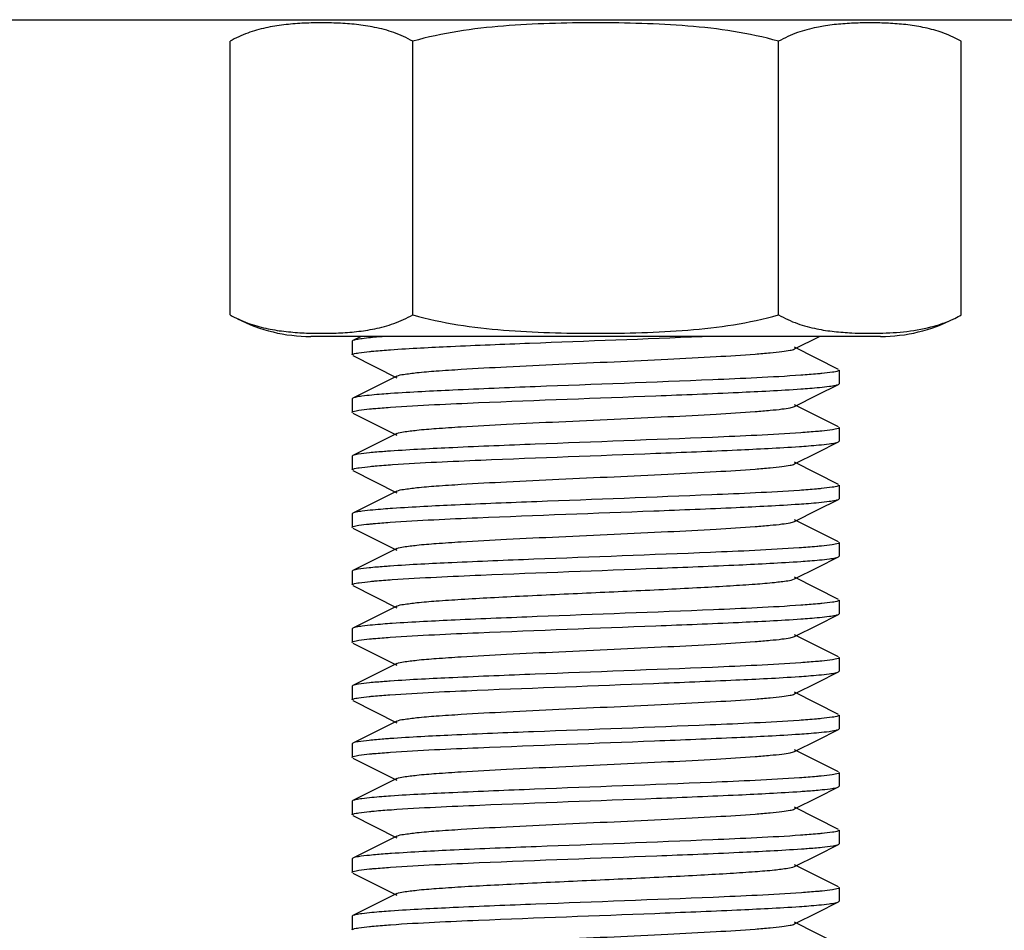
# Model space of a CAD drawing. Units: millimetres. Extents: x 9578 to 13341, y 885 to 6093.
# Drawn here: x 12472 to 12493, y 4367 to 4385 of the extents above; entities that cross this region are included whole.
import ezdxf

# ---------------------------------------------------------------- set-up
doc = ezdxf.new("R2010")
doc.units = ezdxf.units.MM

msp = doc.modelspace()

# ---------------------------------------------------------------- linework, layer by layer
for p, q in [((12233.675, 4385.446), (12506.246, 4385.446)), ((12476.669, 4379.389), (12476.669, 4385.002)), ((12480.422, 4379.389), (12480.422, 4385.002)), ((12487.928, 4379.389), (12487.928, 4385.002)), ((12491.681, 4379.389), (12491.681, 4385.002)), ((12490.025, 4378.946), (12478.325, 4378.946)), ((12490.025, 4378.946), (12478.325, 4378.946)), ((12479.36, 4378.946), (12479.189, 4378.86)), ((12488.258, 4378.689), (12488.77, 4378.946)), ((12479.189, 4378.86), (12479.175, 4378.846)), ((12479.175, 4378.846), (12479.175, 4378.566)), ((12489.161, 4378.27), (12488.258, 4378.723)), ((12479.189, 4378.552), (12480.092, 4378.099)), ((12480.092, 4378.133), (12479.189, 4377.68)), ((12489.175, 4378.256), (12489.175, 4377.976)), ((12488.727, 4377.744), (12489.161, 4377.962)), ((12489.161, 4377.962), (12489.175, 4377.976)), ((12488.258, 4377.509), (12488.727, 4377.744)), ((12479.189, 4377.68), (12479.175, 4377.666)), ((12479.175, 4377.666), (12479.175, 4377.386)), ((12489.161, 4377.09), (12488.258, 4377.543)), ((12479.189, 4377.372), (12480.092, 4376.919)), ((12480.092, 4376.953), (12479.189, 4376.5)), ((12489.175, 4377.076), (12489.175, 4376.796)), ((12488.727, 4376.564), (12489.161, 4376.782)), ((12489.161, 4376.782), (12489.175, 4376.796)), ((12479.189, 4376.5), (12479.175, 4376.486)), ((12488.258, 4376.329), (12488.727, 4376.564)), ((12479.175, 4376.486), (12479.175, 4376.206)), ((12489.161, 4375.91), (12488.258, 4376.363)), ((12479.189, 4376.192), (12480.092, 4375.739)), ((12489.175, 4375.896), (12489.175, 4375.616)), ((12480.092, 4375.773), (12479.189, 4375.32)), ((12488.727, 4375.384), (12489.161, 4375.602)), ((12489.161, 4375.602), (12489.175, 4375.616)), ((12479.189, 4375.32), (12479.175, 4375.306)), ((12479.175, 4375.306), (12479.175, 4375.026)), ((12488.258, 4375.149), (12488.727, 4375.384)), ((12489.161, 4374.73), (12488.258, 4375.183)), ((12479.189, 4375.012), (12480.092, 4374.559)), ((12489.175, 4374.716), (12489.175, 4374.436)), ((12480.092, 4374.593), (12479.189, 4374.14)), ((12488.727, 4374.204), (12489.161, 4374.422)), ((12489.161, 4374.422), (12489.175, 4374.436)), ((12479.189, 4374.14), (12479.175, 4374.126)), ((12479.175, 4374.126), (12479.175, 4373.846)), ((12488.258, 4373.969), (12488.727, 4374.204)), ((12489.161, 4373.55), (12488.258, 4374.003)), ((12479.189, 4373.832), (12480.092, 4373.379)), ((12489.175, 4373.536), (12489.175, 4373.256)), ((12480.092, 4373.413), (12479.189, 4372.96)), ((12488.727, 4373.024), (12489.161, 4373.242)), ((12489.161, 4373.242), (12489.175, 4373.256)), ((12479.189, 4372.96), (12479.175, 4372.946)), ((12479.175, 4372.946), (12479.175, 4372.666)), ((12488.258, 4372.789), (12488.727, 4373.024)), ((12479.189, 4372.652), (12480.092, 4372.199)), ((12489.161, 4372.37), (12488.258, 4372.823)), ((12489.175, 4372.356), (12489.175, 4372.076)), ((12480.092, 4372.233), (12479.189, 4371.78)), ((12488.727, 4371.844), (12489.161, 4372.062)), ((12489.161, 4372.062), (12489.175, 4372.076)), ((12488.258, 4371.609), (12488.727, 4371.844)), ((12479.189, 4371.78), (12479.175, 4371.766)), ((12479.175, 4371.766), (12479.175, 4371.486)), ((12489.161, 4371.19), (12488.258, 4371.643)), ((12479.189, 4371.472), (12480.092, 4371.019)), ((12480.092, 4371.053), (12479.189, 4370.6)), ((12489.175, 4371.176), (12489.175, 4370.896)), ((12488.727, 4370.664), (12489.161, 4370.882)), ((12489.161, 4370.882), (12489.175, 4370.896)), ((12488.258, 4370.429), (12488.727, 4370.664)), ((12479.189, 4370.6), (12479.175, 4370.586)), ((12479.175, 4370.586), (12479.175, 4370.306)), ((12489.161, 4370.01), (12488.258, 4370.463)), ((12479.189, 4370.292), (12480.092, 4369.839)), ((12480.092, 4369.873), (12479.189, 4369.42)), ((12489.175, 4369.996), (12489.175, 4369.716)), ((12488.727, 4369.484), (12489.161, 4369.702)), ((12489.161, 4369.702), (12489.175, 4369.716)), ((12479.189, 4369.42), (12479.175, 4369.406)), ((12488.258, 4369.249), (12488.727, 4369.484)), ((12479.175, 4369.406), (12479.175, 4369.126)), ((12489.161, 4368.83), (12488.258, 4369.283)), ((12479.189, 4369.112), (12480.092, 4368.659)), ((12489.175, 4368.816), (12489.175, 4368.536)), ((12480.092, 4368.693), (12479.189, 4368.24)), ((12488.727, 4368.304), (12489.161, 4368.522)), ((12489.161, 4368.522), (12489.175, 4368.536)), ((12479.189, 4368.24), (12479.175, 4368.226)), ((12479.175, 4368.226), (12479.175, 4367.946)), ((12488.258, 4368.069), (12488.727, 4368.304)), ((12489.161, 4367.65), (12488.258, 4368.103)), ((12479.189, 4367.932), (12480.092, 4367.479)), ((12489.175, 4367.636), (12489.175, 4367.356)), ((12480.092, 4367.513), (12479.189, 4367.06)), ((12488.727, 4367.124), (12489.161, 4367.342)), ((12489.161, 4367.342), (12489.175, 4367.356)), ((12479.189, 4367.06), (12479.175, 4367.046)), ((12479.175, 4367.046), (12479.175, 4366.766)), ((12488.258, 4366.889), (12488.727, 4367.124)), ((12489.161, 4366.47), (12488.258, 4366.923))]:
    msp.add_line(p, q)
for centre, radius, start, end in [((12489.442, 4381.696), 3.666, 99.2773, 101.5015), ((12478.325, 4382.257), 3.311, 243.0001, 270), ((12490.025, 4382.257), 3.311, 270, 296.9999)]:
    msp.add_arc(centre, radius, start, end)
for points, knots in [([(12479.636, 4385.289), (12479.513, 4385.314), (12479.265, 4385.351), (12478.892, 4385.377), (12478.518, 4385.384), (12478.145, 4385.375), (12477.772, 4385.345), (12477.398, 4385.284), (12477.024, 4385.179), (12476.785, 4385.069), (12476.669, 4385.002)], [0, 0, 0, 0, 0.124082, 0.24736, 0.370399, 0.493454, 0.616803, 0.74109, 0.86783, 1, 1, 1, 1]), ([(12480.422, 4385.002), (12480.298, 4385.074), (12480.042, 4385.19), (12479.77, 4385.262), (12479.636, 4385.289)], [0, 0, 0, 0, 0.51074, 1, 1, 1, 1]), ([(12487.928, 4385.002), (12487.625, 4385.09), (12487.006, 4385.22), (12486.066, 4385.325), (12485.121, 4385.373), (12484.175, 4385.386), (12483.229, 4385.373), (12482.284, 4385.325), (12481.344, 4385.22), (12480.725, 4385.09), (12480.422, 4385.002)], [0, 0, 0, 0, 0.124987, 0.249984, 0.374992, 0.5, 0.625008, 0.750016, 0.875013, 1, 1, 1, 1]), ([(12488.711, 4385.289), (12488.577, 4385.261), (12488.307, 4385.189), (12488.051, 4385.073), (12487.928, 4385.002)], [0, 0, 0, 0, 0.489276, 1, 1, 1, 1]), ([(12491.681, 4385.002), (12491.57, 4385.066), (12491.342, 4385.172), (12490.986, 4385.276), (12490.63, 4385.338), (12490.273, 4385.37), (12489.917, 4385.383), (12489.561, 4385.38), (12489.205, 4385.361), (12488.968, 4385.334), (12488.851, 4385.314)], [0, 0, 0, 0, 0.132308, 0.259276, 0.383715, 0.507128, 0.630186, 0.753182, 0.876322, 1, 1, 1, 1]), ([(12476.669, 4379.389), (12476.785, 4379.323), (12477.025, 4379.212), (12477.399, 4379.107), (12477.773, 4379.047), (12478.147, 4379.017), (12478.521, 4379.007), (12478.894, 4379.015), (12479.268, 4379.041), (12479.516, 4379.078), (12479.639, 4379.103)], [0, 0, 0, 0, 0.132165, 0.258898, 0.383181, 0.506528, 0.629583, 0.752623, 0.875905, 1, 1, 1, 1]), ([(12479.639, 4379.103), (12479.773, 4379.13), (12480.043, 4379.202), (12480.299, 4379.318), (12480.422, 4379.389)], [0, 0, 0, 0, 0.489276, 1, 1, 1, 1]), ([(12480.422, 4379.389), (12480.725, 4379.302), (12481.344, 4379.171), (12482.284, 4379.066), (12483.229, 4379.019), (12484.175, 4379.006), (12485.121, 4379.019), (12486.066, 4379.066), (12487.006, 4379.171), (12487.625, 4379.302), (12487.928, 4379.389)], [0, 0, 0, 0, 0.124987, 0.249984, 0.374992, 0.5, 0.625008, 0.750016, 0.875013, 1, 1, 1, 1]), ([(12487.928, 4379.389), (12488.052, 4379.318), (12488.308, 4379.202), (12488.58, 4379.129), (12488.714, 4379.102)], [0, 0, 0, 0, 0.510739, 1, 1, 1, 1]), ([(12489.433, 4379.019), (12489.621, 4379.01), (12489.999, 4379.006), (12490.567, 4379.039), (12491.04, 4379.124), (12491.412, 4379.25), (12491.592, 4379.338), (12491.681, 4379.389)], [0, 0, 0, 0, 0.245259, 0.490913, 0.739479, 0.867338, 1, 1, 1, 1]), ([(12479.867, 4378.946), (12479.819, 4378.942), (12479.657, 4378.93), (12479.496, 4378.915), (12479.384, 4378.9)], [0, 0, 0, 0, 0.301195, 1, 1, 1, 1]), ([(12479.963, 4378.673), (12480.374, 4378.701), (12481.326, 4378.749), (12483.459, 4378.836), (12485.181, 4378.896), (12486.362, 4378.946)], [0, 0, 0, 0, 0.192878, 0.446476, 1, 1, 1, 1]), ([(12488.714, 4379.102), (12488.833, 4379.078), (12489.072, 4379.043), (12489.313, 4379.025), (12489.433, 4379.019)], [0, 0, 0, 0, 0.501622, 1, 1, 1, 1]), ([(12479.384, 4378.9), (12479.342, 4378.895), (12479.277, 4378.884), (12479.211, 4378.871), (12479.189, 4378.86)], [0, 0, 0, 0, 0.638882, 1, 1, 1, 1]), ([(12479.175, 4378.566), (12479.175, 4378.572), (12479.186, 4378.579), (12479.194, 4378.582), (12479.198, 4378.584)], [0, 0, 0, 0, 0.630044, 1, 1, 1, 1]), ([(12479.198, 4378.584), (12479.235, 4378.598), (12479.347, 4378.616), (12479.458, 4378.63), (12479.53, 4378.637)], [0, 0, 0, 0, 0.356606, 1, 1, 1, 1]), ([(12479.53, 4378.637), (12479.561, 4378.64), (12479.705, 4378.654), (12479.85, 4378.665), (12479.963, 4378.673)], [0, 0, 0, 0, 0.215333, 1, 1, 1, 1]), ([(12480.092, 4378.133), (12480.135, 4378.154), (12480.276, 4378.174), (12480.544, 4378.21), (12480.939, 4378.241), (12481.553, 4378.282), (12482.393, 4378.327), (12483.44, 4378.377), (12484.544, 4378.427), (12485.62, 4378.477), (12486.585, 4378.527), (12487.285, 4378.57), (12487.736, 4378.608), (12487.976, 4378.632), (12488.142, 4378.657), (12488.23, 4378.674), (12488.258, 4378.689)], [0, 0, 0, 0, 0.017417, 0.051011, 0.099788, 0.162173, 0.276493, 0.407858, 0.546257, 0.681128, 0.802176, 0.900185, 0.938159, 0.967743, 0.988459, 1, 1, 1, 1]), ([(12488.388, 4378.149), (12487.785, 4378.107), (12485.968, 4378.026), (12483.586, 4377.941), (12481.381, 4377.852), (12480.39, 4377.802), (12479.963, 4377.773)], [0, 0, 0, 0, 0.215015, 0.64704, 0.847717, 1, 1, 1, 1]), ([(12488.821, 4378.185), (12488.79, 4378.182), (12488.646, 4378.168), (12488.502, 4378.157), (12488.388, 4378.149)], [0, 0, 0, 0, 0.215191, 1, 1, 1, 1]), ([(12489.153, 4378.238), (12489.116, 4378.223), (12489.004, 4378.206), (12488.893, 4378.192), (12488.821, 4378.185)], [0, 0, 0, 0, 0.356465, 1, 1, 1, 1]), ([(12489.175, 4378.256), (12489.175, 4378.25), (12489.164, 4378.243), (12489.156, 4378.239), (12489.153, 4378.238)], [0, 0, 0, 0, 0.630379, 1, 1, 1, 1]), ([(12488.388, 4377.869), (12488.448, 4377.873), (12488.644, 4377.888), (12488.84, 4377.904), (12488.974, 4377.922)], [0, 0, 0, 0, 0.307571, 1, 1, 1, 1]), ([(12488.974, 4377.922), (12489.014, 4377.928), (12489.077, 4377.938), (12489.14, 4377.951), (12489.161, 4377.962)], [0, 0, 0, 0, 0.637267, 1, 1, 1, 1]), ([(12479.376, 4377.719), (12479.336, 4377.714), (12479.273, 4377.704), (12479.21, 4377.69), (12479.189, 4377.68)], [0, 0, 0, 0, 0.637256, 1, 1, 1, 1]), ([(12479.963, 4377.773), (12479.903, 4377.768), (12479.707, 4377.754), (12479.511, 4377.737), (12479.376, 4377.719)], [0, 0, 0, 0, 0.307608, 1, 1, 1, 1]), ([(12479.96, 4377.492), (12480.563, 4377.535), (12482.381, 4377.616), (12484.763, 4377.701), (12486.969, 4377.79), (12487.961, 4377.839), (12488.388, 4377.869)], [0, 0, 0, 0, 0.214909, 0.646998, 0.847714, 1, 1, 1, 1]), ([(12480.092, 4376.953), (12480.135, 4376.974), (12480.276, 4376.994), (12480.544, 4377.03), (12480.939, 4377.061), (12481.553, 4377.102), (12482.393, 4377.147), (12483.44, 4377.197), (12484.544, 4377.247), (12485.62, 4377.297), (12486.585, 4377.347), (12487.285, 4377.39), (12487.736, 4377.428), (12487.976, 4377.452), (12488.142, 4377.477), (12488.23, 4377.494), (12488.258, 4377.509)], [0, 0, 0, 0, 0.017427, 0.051011, 0.099795, 0.162175, 0.276492, 0.407859, 0.546258, 0.681124, 0.80217, 0.90018, 0.938153, 0.967742, 0.988449, 1, 1, 1, 1]), ([(12479.175, 4377.386), (12479.175, 4377.392), (12479.186, 4377.399), (12479.194, 4377.402), (12479.198, 4377.404)], [0, 0, 0, 0, 0.630194, 1, 1, 1, 1]), ([(12479.198, 4377.404), (12479.235, 4377.418), (12479.347, 4377.436), (12479.457, 4377.45), (12479.529, 4377.457)], [0, 0, 0, 0, 0.356639, 1, 1, 1, 1]), ([(12479.529, 4377.457), (12479.56, 4377.46), (12479.703, 4377.474), (12479.847, 4377.485), (12479.96, 4377.492)], [0, 0, 0, 0, 0.215308, 1, 1, 1, 1]), ([(12488.388, 4376.969), (12487.785, 4376.927), (12485.966, 4376.846), (12483.583, 4376.761), (12481.378, 4376.671), (12480.387, 4376.622), (12479.96, 4376.592)], [0, 0, 0, 0, 0.215083, 0.647195, 0.847855, 1, 1, 1, 1]), ([(12488.82, 4377.005), (12488.789, 4377.001), (12488.645, 4376.988), (12488.501, 4376.977), (12488.388, 4376.969)], [0, 0, 0, 0, 0.215356, 1, 1, 1, 1]), ([(12489.152, 4377.058), (12489.115, 4377.043), (12489.003, 4377.026), (12488.892, 4377.012), (12488.82, 4377.005)], [0, 0, 0, 0, 0.356653, 1, 1, 1, 1]), ([(12489.175, 4377.076), (12489.175, 4377.07), (12489.164, 4377.063), (12489.156, 4377.059), (12489.152, 4377.058)], [0, 0, 0, 0, 0.630006, 1, 1, 1, 1]), ([(12488.357, 4376.687), (12488.419, 4376.691), (12488.623, 4376.706), (12488.828, 4376.723), (12488.968, 4376.742)], [0, 0, 0, 0, 0.307749, 1, 1, 1, 1]), ([(12488.968, 4376.742), (12489.01, 4376.747), (12489.074, 4376.757), (12489.14, 4376.771), (12489.161, 4376.782)], [0, 0, 0, 0, 0.638582, 1, 1, 1, 1]), ([(12479.529, 4376.557), (12479.453, 4376.549), (12479.341, 4376.534), (12479.224, 4376.517), (12479.189, 4376.5)], [0, 0, 0, 0, 0.659643, 1, 1, 1, 1]), ([(12479.96, 4376.592), (12479.919, 4376.59), (12479.775, 4376.579), (12479.631, 4376.567), (12479.529, 4376.557)], [0, 0, 0, 0, 0.284209, 1, 1, 1, 1]), ([(12480.007, 4376.316), (12480.609, 4376.357), (12482.41, 4376.437), (12484.769, 4376.521), (12486.949, 4376.609), (12487.931, 4376.658), (12488.357, 4376.687)], [0, 0, 0, 0, 0.216624, 0.647001, 0.847055, 1, 1, 1, 1]), ([(12479.547, 4376.279), (12479.58, 4376.282), (12479.733, 4376.296), (12479.887, 4376.307), (12480.007, 4376.316)], [0, 0, 0, 0, 0.215123, 1, 1, 1, 1]), ([(12480.092, 4375.773), (12480.135, 4375.794), (12480.276, 4375.814), (12480.544, 4375.85), (12480.939, 4375.881), (12481.553, 4375.922), (12482.393, 4375.967), (12483.44, 4376.017), (12484.544, 4376.067), (12485.619, 4376.117), (12486.584, 4376.167), (12487.285, 4376.21), (12487.736, 4376.248), (12487.976, 4376.272), (12488.142, 4376.297), (12488.23, 4376.314), (12488.258, 4376.329)], [0, 0, 0, 0, 0.017434, 0.051009, 0.099802, 0.162174, 0.276491, 0.407859, 0.546257, 0.68112, 0.802165, 0.900178, 0.938145, 0.967743, 0.988441, 1, 1, 1, 1]), ([(12479.175, 4376.206), (12479.175, 4376.207), (12479.179, 4376.217), (12479.19, 4376.221), (12479.198, 4376.224)], [0, 0, 0, 0, 0.1559, 1, 1, 1, 1]), ([(12479.198, 4376.224), (12479.237, 4376.239), (12479.355, 4376.257), (12479.472, 4376.271), (12479.547, 4376.279)], [0, 0, 0, 0, 0.355798, 1, 1, 1, 1]), ([(12489.175, 4375.896), (12489.175, 4375.894), (12489.171, 4375.884), (12489.16, 4375.881), (12489.152, 4375.878)], [0, 0, 0, 0, 0.156063, 1, 1, 1, 1]), ([(12488.357, 4375.787), (12487.757, 4375.746), (12485.96, 4375.666), (12483.604, 4375.581), (12481.42, 4375.493), (12480.435, 4375.445), (12480.007, 4375.416)], [0, 0, 0, 0, 0.215626, 0.645738, 0.846252, 1, 1, 1, 1]), ([(12488.807, 4375.823), (12488.775, 4375.82), (12488.625, 4375.806), (12488.475, 4375.795), (12488.357, 4375.787)], [0, 0, 0, 0, 0.215294, 1, 1, 1, 1]), ([(12489.152, 4375.878), (12489.113, 4375.863), (12488.997, 4375.845), (12488.882, 4375.831), (12488.807, 4375.823)], [0, 0, 0, 0, 0.356135, 1, 1, 1, 1]), ([(12479.954, 4375.132), (12480.552, 4375.174), (12482.357, 4375.255), (12484.727, 4375.339), (12486.928, 4375.428), (12487.922, 4375.477), (12488.353, 4375.507)], [0, 0, 0, 0, 0.213848, 0.644785, 0.846056, 1, 1, 1, 1]), ([(12488.353, 4375.507), (12488.416, 4375.511), (12488.623, 4375.526), (12488.829, 4375.543), (12488.971, 4375.562)], [0, 0, 0, 0, 0.308522, 1, 1, 1, 1]), ([(12488.971, 4375.562), (12489.012, 4375.567), (12489.076, 4375.578), (12489.14, 4375.591), (12489.161, 4375.602)], [0, 0, 0, 0, 0.637987, 1, 1, 1, 1]), ([(12479.384, 4375.36), (12479.342, 4375.355), (12479.277, 4375.344), (12479.211, 4375.331), (12479.189, 4375.32)], [0, 0, 0, 0, 0.638968, 1, 1, 1, 1]), ([(12480.007, 4375.416), (12479.943, 4375.411), (12479.735, 4375.396), (12479.527, 4375.379), (12479.384, 4375.36)], [0, 0, 0, 0, 0.307991, 1, 1, 1, 1]), ([(12479.197, 4375.043), (12479.233, 4375.058), (12479.344, 4375.075), (12479.453, 4375.089), (12479.524, 4375.096)], [0, 0, 0, 0, 0.356152, 1, 1, 1, 1]), ([(12479.524, 4375.096), (12479.554, 4375.099), (12479.698, 4375.113), (12479.841, 4375.124), (12479.954, 4375.132)], [0, 0, 0, 0, 0.214957, 1, 1, 1, 1]), ([(12480.092, 4374.593), (12480.135, 4374.614), (12480.276, 4374.634), (12480.544, 4374.67), (12480.939, 4374.701), (12481.553, 4374.742), (12482.393, 4374.787), (12483.44, 4374.837), (12484.544, 4374.887), (12485.619, 4374.937), (12486.584, 4374.987), (12487.285, 4375.03), (12487.736, 4375.068), (12487.976, 4375.092), (12488.142, 4375.117), (12488.23, 4375.134), (12488.258, 4375.149)], [0, 0, 0, 0, 0.017433, 0.051005, 0.099804, 0.162169, 0.276489, 0.40786, 0.546256, 0.681118, 0.802165, 0.900182, 0.938141, 0.967748, 0.98844, 1, 1, 1, 1]), ([(12479.175, 4375.026), (12479.175, 4375.032), (12479.186, 4375.038), (12479.194, 4375.042), (12479.197, 4375.043)], [0, 0, 0, 0, 0.631352, 1, 1, 1, 1]), ([(12489.153, 4374.698), (12489.114, 4374.683), (12488.998, 4374.665), (12488.884, 4374.651), (12488.81, 4374.644)], [0, 0, 0, 0, 0.355357, 1, 1, 1, 1]), ([(12489.175, 4374.716), (12489.175, 4374.71), (12489.164, 4374.703), (12489.156, 4374.699), (12489.153, 4374.698)], [0, 0, 0, 0, 0.630155, 1, 1, 1, 1]), ([(12488.353, 4374.607), (12487.746, 4374.565), (12485.929, 4374.484), (12483.553, 4374.4), (12481.36, 4374.311), (12480.377, 4374.262), (12479.954, 4374.232)], [0, 0, 0, 0, 0.21704, 0.648825, 0.848619, 1, 1, 1, 1]), ([(12488.81, 4374.644), (12488.777, 4374.64), (12488.625, 4374.626), (12488.472, 4374.615), (12488.353, 4374.607)], [0, 0, 0, 0, 0.214743, 1, 1, 1, 1]), ([(12479.998, 4373.955), (12480.603, 4373.996), (12482.417, 4374.077), (12484.79, 4374.162), (12486.981, 4374.25), (12487.964, 4374.299), (12488.388, 4374.329)], [0, 0, 0, 0, 0.216847, 0.648399, 0.848288, 1, 1, 1, 1]), ([(12488.388, 4374.329), (12488.448, 4374.333), (12488.644, 4374.348), (12488.84, 4374.364), (12488.974, 4374.382)], [0, 0, 0, 0, 0.307572, 1, 1, 1, 1]), ([(12488.974, 4374.382), (12489.014, 4374.388), (12489.077, 4374.398), (12489.14, 4374.411), (12489.161, 4374.422)], [0, 0, 0, 0, 0.63726, 1, 1, 1, 1]), ([(12479.524, 4374.196), (12479.449, 4374.189), (12479.338, 4374.173), (12479.224, 4374.157), (12479.189, 4374.14)], [0, 0, 0, 0, 0.659149, 1, 1, 1, 1]), ([(12479.954, 4374.232), (12479.913, 4374.229), (12479.77, 4374.219), (12479.626, 4374.207), (12479.524, 4374.196)], [0, 0, 0, 0, 0.284559, 1, 1, 1, 1]), ([(12479.198, 4373.864), (12479.237, 4373.879), (12479.355, 4373.897), (12479.471, 4373.911), (12479.546, 4373.919)], [0, 0, 0, 0, 0.356281, 1, 1, 1, 1]), ([(12479.546, 4373.919), (12479.578, 4373.922), (12479.729, 4373.936), (12479.879, 4373.947), (12479.998, 4373.955)], [0, 0, 0, 0, 0.215406, 1, 1, 1, 1]), ([(12480.092, 4373.413), (12480.135, 4373.434), (12480.276, 4373.454), (12480.544, 4373.49), (12480.939, 4373.521), (12481.442, 4373.555), (12482.04, 4373.588), (12482.961, 4373.635), (12484.175, 4373.691), (12485.389, 4373.746), (12486.31, 4373.793), (12486.908, 4373.827), (12487.411, 4373.861), (12487.806, 4373.892), (12488.074, 4373.927), (12488.215, 4373.947), (12488.258, 4373.969)], [0, 0, 0, 0, 0.017427, 0.051002, 0.099802, 0.162166, 0.236034, 0.318864, 0.499998, 0.68113, 0.763974, 0.837824, 0.900207, 0.948989, 0.982577, 1, 1, 1, 1]), ([(12479.175, 4373.846), (12479.175, 4373.847), (12479.179, 4373.857), (12479.19, 4373.861), (12479.198, 4373.864)], [0, 0, 0, 0, 0.15558, 1, 1, 1, 1]), ([(12488.82, 4373.465), (12488.789, 4373.461), (12488.645, 4373.448), (12488.501, 4373.437), (12488.388, 4373.429)], [0, 0, 0, 0, 0.215355, 1, 1, 1, 1]), ([(12489.152, 4373.518), (12489.115, 4373.503), (12489.003, 4373.486), (12488.892, 4373.472), (12488.82, 4373.465)], [0, 0, 0, 0, 0.356658, 1, 1, 1, 1]), ([(12489.175, 4373.536), (12489.175, 4373.53), (12489.164, 4373.523), (12489.156, 4373.519), (12489.152, 4373.518)], [0, 0, 0, 0, 0.63001, 1, 1, 1, 1]), ([(12488.388, 4373.429), (12487.79, 4373.387), (12485.985, 4373.307), (12483.618, 4373.222), (12481.42, 4373.133), (12480.427, 4373.084), (12479.998, 4373.055)], [0, 0, 0, 0, 0.214236, 0.64508, 0.846193, 1, 1, 1, 1]), ([(12479.959, 4372.772), (12480.561, 4372.814), (12482.38, 4372.895), (12484.762, 4372.981), (12486.969, 4373.07), (12487.961, 4373.119), (12488.388, 4373.149)], [0, 0, 0, 0, 0.214843, 0.646948, 0.847714, 1, 1, 1, 1]), ([(12488.388, 4373.149), (12488.448, 4373.153), (12488.644, 4373.168), (12488.84, 4373.184), (12488.974, 4373.202)], [0, 0, 0, 0, 0.307536, 1, 1, 1, 1]), ([(12488.974, 4373.202), (12489.014, 4373.208), (12489.077, 4373.218), (12489.14, 4373.231), (12489.161, 4373.242)], [0, 0, 0, 0, 0.63729, 1, 1, 1, 1]), ([(12479.384, 4373), (12479.342, 4372.995), (12479.277, 4372.984), (12479.211, 4372.971), (12479.189, 4372.96)], [0, 0, 0, 0, 0.638951, 1, 1, 1, 1]), ([(12479.998, 4373.055), (12479.935, 4373.051), (12479.73, 4373.036), (12479.525, 4373.019), (12479.384, 4373)], [0, 0, 0, 0, 0.307576, 1, 1, 1, 1]), ([(12479.175, 4372.666), (12479.175, 4372.672), (12479.186, 4372.679), (12479.194, 4372.682), (12479.198, 4372.684)], [0, 0, 0, 0, 0.630176, 1, 1, 1, 1]), ([(12479.198, 4372.684), (12479.235, 4372.698), (12479.347, 4372.716), (12479.457, 4372.73), (12479.529, 4372.737)], [0, 0, 0, 0, 0.356674, 1, 1, 1, 1]), ([(12479.529, 4372.737), (12479.559, 4372.74), (12479.703, 4372.754), (12479.846, 4372.764), (12479.959, 4372.772)], [0, 0, 0, 0, 0.215352, 1, 1, 1, 1]), ([(12480.092, 4372.233), (12480.135, 4372.254), (12480.276, 4372.274), (12480.544, 4372.31), (12480.939, 4372.341), (12481.553, 4372.382), (12482.393, 4372.427), (12483.44, 4372.477), (12484.544, 4372.527), (12485.619, 4372.577), (12486.585, 4372.627), (12487.285, 4372.67), (12487.736, 4372.708), (12487.976, 4372.732), (12488.142, 4372.757), (12488.23, 4372.774), (12488.258, 4372.789)], [0, 0, 0, 0, 0.017417, 0.051001, 0.099794, 0.16216, 0.276489, 0.407859, 0.546253, 0.68112, 0.802175, 0.900196, 0.938146, 0.967755, 0.988454, 1, 1, 1, 1]), ([(12488.388, 4372.249), (12487.785, 4372.207), (12485.966, 4372.126), (12483.582, 4372.041), (12481.376, 4371.951), (12480.385, 4371.902), (12479.959, 4371.872)], [0, 0, 0, 0, 0.215089, 0.647287, 0.84791, 1, 1, 1, 1]), ([(12488.82, 4372.285), (12488.789, 4372.281), (12488.645, 4372.268), (12488.501, 4372.257), (12488.388, 4372.249)], [0, 0, 0, 0, 0.215392, 1, 1, 1, 1]), ([(12489.152, 4372.338), (12489.115, 4372.323), (12489.003, 4372.306), (12488.892, 4372.292), (12488.82, 4372.285)], [0, 0, 0, 0, 0.356671, 1, 1, 1, 1]), ([(12489.175, 4372.356), (12489.175, 4372.35), (12489.164, 4372.343), (12489.156, 4372.339), (12489.152, 4372.338)], [0, 0, 0, 0, 0.629964, 1, 1, 1, 1]), ([(12488.97, 4372.022), (12489.011, 4372.027), (12489.075, 4372.038), (12489.14, 4372.051), (12489.161, 4372.062)], [0, 0, 0, 0, 0.638167, 1, 1, 1, 1]), ([(12479.959, 4371.872), (12479.918, 4371.869), (12479.774, 4371.859), (12479.631, 4371.847), (12479.529, 4371.837)], [0, 0, 0, 0, 0.284165, 1, 1, 1, 1]), ([(12479.952, 4371.592), (12480.549, 4371.634), (12482.353, 4371.714), (12484.722, 4371.799), (12486.923, 4371.888), (12487.918, 4371.937), (12488.349, 4371.966)], [0, 0, 0, 0, 0.213643, 0.644504, 0.84587, 1, 1, 1, 1]), ([(12488.349, 4371.966), (12488.413, 4371.971), (12488.62, 4371.986), (12488.828, 4372.003), (12488.97, 4372.022)], [0, 0, 0, 0, 0.308502, 1, 1, 1, 1]), ([(12479.529, 4371.837), (12479.453, 4371.829), (12479.341, 4371.814), (12479.224, 4371.797), (12479.189, 4371.78)], [0, 0, 0, 0, 0.659629, 1, 1, 1, 1]), ([(12479.175, 4371.486), (12479.175, 4371.492), (12479.186, 4371.498), (12479.194, 4371.502), (12479.197, 4371.503)], [0, 0, 0, 0, 0.631366, 1, 1, 1, 1]), ([(12479.197, 4371.503), (12479.233, 4371.518), (12479.344, 4371.535), (12479.452, 4371.549), (12479.523, 4371.556)], [0, 0, 0, 0, 0.356231, 1, 1, 1, 1]), ([(12479.523, 4371.556), (12479.553, 4371.559), (12479.696, 4371.573), (12479.839, 4371.584), (12479.952, 4371.592)], [0, 0, 0, 0, 0.214992, 1, 1, 1, 1]), ([(12480.092, 4371.053), (12480.135, 4371.074), (12480.276, 4371.094), (12480.544, 4371.13), (12480.939, 4371.161), (12481.553, 4371.202), (12482.393, 4371.247), (12483.44, 4371.297), (12484.544, 4371.347), (12485.619, 4371.397), (12486.585, 4371.447), (12487.285, 4371.49), (12487.736, 4371.528), (12487.976, 4371.552), (12488.142, 4371.577), (12488.23, 4371.594), (12488.258, 4371.609)], [0, 0, 0, 0, 0.017411, 0.051005, 0.099789, 0.162163, 0.276491, 0.407859, 0.546254, 0.681124, 0.802181, 0.900198, 0.938152, 0.967753, 0.988463, 1, 1, 1, 1]), ([(12488.349, 4371.066), (12487.742, 4371.025), (12485.925, 4370.944), (12483.548, 4370.86), (12481.357, 4370.771), (12480.374, 4370.722), (12479.952, 4370.692)], [0, 0, 0, 0, 0.217269, 0.649094, 0.848782, 1, 1, 1, 1]), ([(12488.808, 4371.103), (12488.776, 4371.1), (12488.623, 4371.086), (12488.469, 4371.074), (12488.349, 4371.066)], [0, 0, 0, 0, 0.214758, 1, 1, 1, 1]), ([(12489.152, 4371.158), (12489.114, 4371.143), (12488.998, 4371.125), (12488.883, 4371.111), (12488.808, 4371.103)], [0, 0, 0, 0, 0.355349, 1, 1, 1, 1]), ([(12489.175, 4371.176), (12489.175, 4371.17), (12489.164, 4371.163), (12489.156, 4371.159), (12489.152, 4371.158)], [0, 0, 0, 0, 0.629977, 1, 1, 1, 1]), ([(12488.36, 4370.787), (12488.422, 4370.791), (12488.625, 4370.806), (12488.828, 4370.823), (12488.967, 4370.841)], [0, 0, 0, 0, 0.307441, 1, 1, 1, 1]), ([(12488.967, 4370.841), (12489.009, 4370.847), (12489.074, 4370.857), (12489.14, 4370.871), (12489.161, 4370.882)], [0, 0, 0, 0, 0.638729, 1, 1, 1, 1]), ([(12479.523, 4370.656), (12479.449, 4370.649), (12479.338, 4370.633), (12479.224, 4370.617), (12479.189, 4370.6)], [0, 0, 0, 0, 0.659067, 1, 1, 1, 1]), ([(12479.952, 4370.692), (12479.911, 4370.689), (12479.768, 4370.679), (12479.625, 4370.667), (12479.523, 4370.656)], [0, 0, 0, 0, 0.284526, 1, 1, 1, 1]), ([(12479.965, 4370.413), (12480.565, 4370.455), (12482.372, 4370.535), (12484.742, 4370.62), (12486.94, 4370.709), (12487.931, 4370.758), (12488.36, 4370.787)], [0, 0, 0, 0, 0.214589, 0.645643, 0.846586, 1, 1, 1, 1]), ([(12480.092, 4369.873), (12480.135, 4369.894), (12480.276, 4369.914), (12480.544, 4369.95), (12480.939, 4369.981), (12481.553, 4370.022), (12482.393, 4370.067), (12483.44, 4370.117), (12484.544, 4370.167), (12485.62, 4370.217), (12486.585, 4370.267), (12487.285, 4370.31), (12487.736, 4370.348), (12487.976, 4370.372), (12488.142, 4370.397), (12488.23, 4370.414), (12488.258, 4370.429)], [0, 0, 0, 0, 0.017406, 0.051006, 0.099784, 0.162166, 0.276492, 0.407858, 0.546255, 0.681127, 0.802183, 0.900196, 0.938157, 0.96775, 0.988468, 1, 1, 1, 1]), ([(12479.175, 4370.306), (12479.175, 4370.312), (12479.186, 4370.319), (12479.194, 4370.322), (12479.198, 4370.324)], [0, 0, 0, 0, 0.6298, 1, 1, 1, 1]), ([(12479.198, 4370.324), (12479.235, 4370.338), (12479.348, 4370.356), (12479.459, 4370.37), (12479.532, 4370.377)], [0, 0, 0, 0, 0.356665, 1, 1, 1, 1]), ([(12479.532, 4370.377), (12479.563, 4370.38), (12479.707, 4370.394), (12479.852, 4370.405), (12479.965, 4370.413)], [0, 0, 0, 0, 0.215374, 1, 1, 1, 1]), ([(12488.36, 4369.887), (12487.755, 4369.846), (12485.942, 4369.765), (12483.568, 4369.68), (12481.375, 4369.591), (12480.39, 4369.542), (12479.965, 4369.513)], [0, 0, 0, 0, 0.216373, 0.647912, 0.848017, 1, 1, 1, 1]), ([(12488.807, 4369.923), (12488.775, 4369.92), (12488.626, 4369.906), (12488.477, 4369.895), (12488.36, 4369.887)], [0, 0, 0, 0, 0.215489, 1, 1, 1, 1]), ([(12489.152, 4369.978), (12489.113, 4369.963), (12488.997, 4369.945), (12488.882, 4369.931), (12488.807, 4369.923)], [0, 0, 0, 0, 0.356492, 1, 1, 1, 1]), ([(12489.175, 4369.996), (12489.175, 4369.994), (12489.171, 4369.984), (12489.16, 4369.981), (12489.152, 4369.978)], [0, 0, 0, 0, 0.15567, 1, 1, 1, 1]), ([(12488.383, 4369.609), (12488.425, 4369.612), (12488.571, 4369.622), (12488.718, 4369.634), (12488.822, 4369.645)], [0, 0, 0, 0, 0.284686, 1, 1, 1, 1]), ([(12488.822, 4369.645), (12488.897, 4369.652), (12489.01, 4369.668), (12489.126, 4369.684), (12489.161, 4369.702)], [0, 0, 0, 0, 0.659605, 1, 1, 1, 1]), ([(12479.377, 4369.459), (12479.336, 4369.454), (12479.274, 4369.444), (12479.21, 4369.43), (12479.189, 4369.42)], [0, 0, 0, 0, 0.637458, 1, 1, 1, 1]), ([(12479.965, 4369.513), (12479.905, 4369.509), (12479.709, 4369.494), (12479.512, 4369.477), (12479.377, 4369.459)], [0, 0, 0, 0, 0.30754, 1, 1, 1, 1]), ([(12479.982, 4369.234), (12480.586, 4369.276), (12482.4, 4369.356), (12484.775, 4369.441), (12486.971, 4369.53), (12487.957, 4369.579), (12488.383, 4369.609)], [0, 0, 0, 0, 0.215981, 0.647536, 0.84782, 1, 1, 1, 1]), ([(12479.533, 4369.197), (12479.565, 4369.201), (12479.715, 4369.215), (12479.865, 4369.226), (12479.982, 4369.234)], [0, 0, 0, 0, 0.214691, 1, 1, 1, 1]), ([(12480.092, 4368.693), (12480.135, 4368.714), (12480.276, 4368.734), (12480.544, 4368.77), (12480.939, 4368.801), (12481.553, 4368.842), (12482.393, 4368.887), (12483.44, 4368.937), (12484.544, 4368.987), (12485.62, 4369.037), (12486.585, 4369.087), (12487.285, 4369.13), (12487.736, 4369.168), (12487.976, 4369.192), (12488.142, 4369.217), (12488.23, 4369.234), (12488.258, 4369.249)], [0, 0, 0, 0, 0.01741, 0.051009, 0.099784, 0.162171, 0.276492, 0.407858, 0.546256, 0.681128, 0.80218, 0.90019, 0.93816, 0.967746, 0.988465, 1, 1, 1, 1]), ([(12479.175, 4369.126), (12479.175, 4369.132), (12479.186, 4369.138), (12479.194, 4369.142), (12479.197, 4369.143)], [0, 0, 0, 0, 0.630897, 1, 1, 1, 1]), ([(12479.197, 4369.143), (12479.235, 4369.158), (12479.348, 4369.176), (12479.46, 4369.19), (12479.533, 4369.197)], [0, 0, 0, 0, 0.355435, 1, 1, 1, 1]), ([(12489.175, 4368.816), (12489.175, 4368.81), (12489.164, 4368.803), (12489.156, 4368.8), (12489.153, 4368.798)], [0, 0, 0, 0, 0.631199, 1, 1, 1, 1]), ([(12488.383, 4368.709), (12487.782, 4368.667), (12485.973, 4368.586), (12483.6, 4368.501), (12481.401, 4368.413), (12480.411, 4368.363), (12479.982, 4368.334)], [0, 0, 0, 0, 0.214851, 0.646106, 0.846912, 1, 1, 1, 1]), ([(12488.822, 4368.745), (12488.791, 4368.742), (12488.645, 4368.728), (12488.498, 4368.717), (12488.383, 4368.709)], [0, 0, 0, 0, 0.214815, 1, 1, 1, 1]), ([(12489.153, 4368.798), (12489.116, 4368.783), (12489.004, 4368.766), (12488.894, 4368.752), (12488.822, 4368.745)], [0, 0, 0, 0, 0.355785, 1, 1, 1, 1]), ([(12479.966, 4368.053), (12480.571, 4368.095), (12482.392, 4368.176), (12484.776, 4368.261), (12486.981, 4368.35), (12487.971, 4368.4), (12488.397, 4368.43)], [0, 0, 0, 0, 0.215428, 0.647761, 0.848222, 1, 1, 1, 1]), ([(12488.397, 4368.43), (12488.437, 4368.432), (12488.58, 4368.443), (12488.722, 4368.455), (12488.824, 4368.465)], [0, 0, 0, 0, 0.284193, 1, 1, 1, 1]), ([(12488.824, 4368.465), (12488.899, 4368.473), (12489.011, 4368.488), (12489.126, 4368.504), (12489.161, 4368.522)], [0, 0, 0, 0, 0.659385, 1, 1, 1, 1]), ([(12479.533, 4368.297), (12479.457, 4368.29), (12479.343, 4368.274), (12479.225, 4368.258), (12479.189, 4368.24)], [0, 0, 0, 0, 0.660155, 1, 1, 1, 1]), ([(12479.982, 4368.334), (12479.94, 4368.331), (12479.79, 4368.32), (12479.64, 4368.308), (12479.533, 4368.297)], [0, 0, 0, 0, 0.284794, 1, 1, 1, 1]), ([(12479.198, 4367.964), (12479.235, 4367.978), (12479.348, 4367.996), (12479.46, 4368.01), (12479.532, 4368.017)], [0, 0, 0, 0, 0.356588, 1, 1, 1, 1]), ([(12479.532, 4368.017), (12479.564, 4368.02), (12479.708, 4368.034), (12479.853, 4368.045), (12479.966, 4368.053)], [0, 0, 0, 0, 0.215418, 1, 1, 1, 1]), ([(12480.092, 4367.513), (12480.135, 4367.534), (12480.276, 4367.554), (12480.544, 4367.59), (12480.939, 4367.621), (12481.442, 4367.655), (12482.04, 4367.688), (12482.961, 4367.735), (12484.175, 4367.791), (12485.389, 4367.846), (12486.31, 4367.893), (12486.908, 4367.927), (12487.411, 4367.961), (12487.806, 4367.992), (12488.074, 4368.027), (12488.215, 4368.047), (12488.258, 4368.069)], [0, 0, 0, 0, 0.01742, 0.051012, 0.099791, 0.162177, 0.236027, 0.318872, 0.500005, 0.68114, 0.763969, 0.837838, 0.900202, 0.948999, 0.982577, 1, 1, 1, 1]), ([(12479.175, 4367.946), (12479.175, 4367.952), (12479.186, 4367.959), (12479.194, 4367.962), (12479.198, 4367.964)], [0, 0, 0, 0, 0.629791, 1, 1, 1, 1]), ([(12489.153, 4367.618), (12489.116, 4367.603), (12489.005, 4367.586), (12488.895, 4367.572), (12488.824, 4367.565)], [0, 0, 0, 0, 0.356665, 1, 1, 1, 1]), ([(12489.175, 4367.636), (12489.175, 4367.63), (12489.164, 4367.623), (12489.156, 4367.619), (12489.153, 4367.618)], [0, 0, 0, 0, 0.630495, 1, 1, 1, 1]), ([(12488.397, 4367.53), (12487.795, 4367.487), (12485.978, 4367.406), (12483.596, 4367.321), (12481.388, 4367.232), (12480.395, 4367.183), (12479.966, 4367.153)], [0, 0, 0, 0, 0.214457, 0.646507, 0.847445, 1, 1, 1, 1]), ([(12488.824, 4367.565), (12488.793, 4367.562), (12488.651, 4367.548), (12488.509, 4367.537), (12488.397, 4367.53)], [0, 0, 0, 0, 0.215328, 1, 1, 1, 1]), ([(12479.966, 4366.873), (12480.566, 4366.915), (12482.374, 4366.995), (12484.744, 4367.08), (12486.942, 4367.169), (12487.933, 4367.218), (12488.362, 4367.247)], [0, 0, 0, 0, 0.214663, 0.645757, 0.846665, 1, 1, 1, 1]), ([(12488.362, 4367.247), (12488.424, 4367.251), (12488.626, 4367.266), (12488.828, 4367.283), (12488.968, 4367.301)], [0, 0, 0, 0, 0.30743, 1, 1, 1, 1]), ([(12488.968, 4367.301), (12489.009, 4367.307), (12489.074, 4367.317), (12489.14, 4367.331), (12489.161, 4367.342)], [0, 0, 0, 0, 0.638667, 1, 1, 1, 1]), ([(12479.377, 4367.099), (12479.336, 4367.094), (12479.274, 4367.084), (12479.21, 4367.07), (12479.189, 4367.06)], [0, 0, 0, 0, 0.637498, 1, 1, 1, 1]), ([(12479.966, 4367.153), (12479.906, 4367.149), (12479.709, 4367.134), (12479.512, 4367.117), (12479.377, 4367.099)], [0, 0, 0, 0, 0.307537, 1, 1, 1, 1]), ([(12479.198, 4366.784), (12479.235, 4366.798), (12479.348, 4366.816), (12479.46, 4366.83), (12479.532, 4366.837)], [0, 0, 0, 0, 0.356664, 1, 1, 1, 1]), ([(12479.532, 4366.837), (12479.563, 4366.84), (12479.708, 4366.854), (12479.853, 4366.865), (12479.966, 4366.873)], [0, 0, 0, 0, 0.215376, 1, 1, 1, 1]), ([(12480.092, 4366.333), (12480.135, 4366.354), (12480.276, 4366.374), (12480.544, 4366.41), (12480.939, 4366.441), (12481.553, 4366.482), (12482.393, 4366.527), (12483.44, 4366.577), (12484.544, 4366.627), (12485.619, 4366.677), (12486.584, 4366.727), (12487.285, 4366.77), (12487.736, 4366.808), (12487.976, 4366.832), (12488.142, 4366.857), (12488.23, 4366.874), (12488.258, 4366.889)], [0, 0, 0, 0, 0.017426, 0.051013, 0.099796, 0.16217, 0.276487, 0.407853, 0.546253, 0.681119, 0.802165, 0.900178, 0.93815, 0.967741, 0.988446, 1, 1, 1, 1]), ([(12479.175, 4366.766), (12479.175, 4366.772), (12479.186, 4366.779), (12479.194, 4366.782), (12479.198, 4366.784)], [0, 0, 0, 0, 0.629761, 1, 1, 1, 1])]:
    msp.add_open_spline(points, degree=3, knots=knots)

doc.saveas('drawing.dxf')
